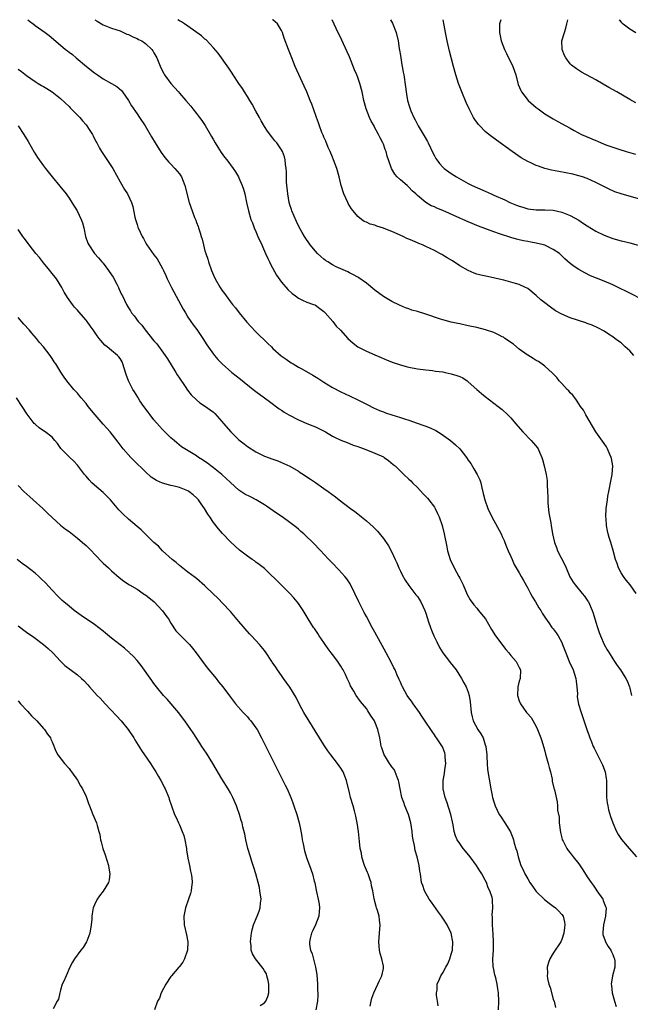
# Model space of a CAD drawing. Units: inches. Extents: x 2586000 to 2589000, y 1509000 to 1512000.
# Drawn here: x 2587323 to 2587467, y 1511768 to 1512000 of the extents above; entities that cross this region are included whole.
import ezdxf

# ---------------------------------------------------------------- set-up
doc = ezdxf.new("R2010")
doc.units = ezdxf.units.IN
doc.header["$MEASUREMENT"] = 0
doc.layers.add('LD25861509_10ft', color=63, linetype='Continuous')

msp = doc.modelspace()

# ---------------------------------------------------------------- linework, layer by layer
at = {"layer": 'LD25861509_10ft'}
for points, elevation in [([(2587325.31, 1512000), (2587325.68, 1511999.68), (2587326.57, 1511999), (2587327, 1511998.65), (2587329.35, 1511997), (2587330.3, 1511996.3), (2587333, 1511994.03), (2587334.19, 1511993), (2587334.67, 1511992.67), (2587335, 1511992.37), (2587335.79, 1511991.79), (2587336.71, 1511991), (2587339.11, 1511989), (2587341, 1511987.47), (2587341.67, 1511987), (2587343, 1511986.12), (2587344.96, 1511985), (2587346.24, 1511984.24), (2587347.33, 1511983.33), (2587347.58, 1511983), (2587348.96, 1511980.96), (2587349.7, 1511979.7), (2587351, 1511977.82), (2587351.59, 1511977), (2587352.9, 1511975), (2587354.44, 1511972.44), (2587355.27, 1511971), (2587356.71, 1511968.71), (2587357.57, 1511967.57), (2587358.5, 1511966.5), (2587359, 1511966.01), (2587359.91, 1511965), (2587361, 1511963.69), (2587361.28, 1511963.28), (2587361.45, 1511963), (2587362.29, 1511961), (2587363.29, 1511957), (2587363.97, 1511955), (2587364.56, 1511953.44), (2587364.82, 1511952.82), (2587365, 1511952.26), (2587365.37, 1511951.37), (2587365.48, 1511951), (2587365.88, 1511949.88), (2587366.1, 1511949), (2587366.33, 1511948.33), (2587366.65, 1511947), (2587367, 1511945.64), (2587367.19, 1511945), (2587367.64, 1511943.64), (2587367.81, 1511943), (2587368.52, 1511941), (2587369, 1511939.91), (2587369.44, 1511939), (2587370.59, 1511937), (2587371, 1511936.35), (2587371.58, 1511935.58), (2587371.97, 1511935), (2587373, 1511933.62), (2587373.28, 1511933.28), (2587373.47, 1511933), (2587374.16, 1511932.16), (2587375.02, 1511931), (2587376.83, 1511928.83), (2587377.79, 1511927.79), (2587379, 1511926.56), (2587381.83, 1511923.83), (2587382.63, 1511923), (2587383, 1511922.65), (2587384.92, 1511920.92), (2587386.08, 1511920.08), (2587387.29, 1511919.29), (2587387.76, 1511919), (2587389, 1511918.27), (2587389.83, 1511917.83), (2587392.38, 1511916.38), (2587393.61, 1511915.61), (2587395, 1511914.71), (2587397, 1511913.47), (2587399, 1511912.43), (2587401, 1511911.51), (2587403, 1511910.53), (2587405.33, 1511909.33), (2587406.68, 1511908.68), (2587408.07, 1511908.07), (2587409, 1511907.7), (2587409.51, 1511907.51), (2587411, 1511907.01), (2587413, 1511906.38), (2587413.95, 1511906.05), (2587415, 1511905.72), (2587416.95, 1511905.05), (2587418.54, 1511904.54), (2587419, 1511904.35), (2587419.99, 1511903.99), (2587421.33, 1511903.33), (2587422.58, 1511902.58), (2587424.78, 1511901), (2587425.99, 1511899.99), (2587427.03, 1511899.03), (2587428.6, 1511897), (2587429, 1511896.38), (2587429.57, 1511895.57), (2587430.33, 1511894.33), (2587431.07, 1511893), (2587431.69, 1511891.69), (2587431.92, 1511891), (2587432.19, 1511889.81), (2587432.52, 1511888.52), (2587432.89, 1511887), (2587433.58, 1511885), (2587434.5, 1511883), (2587436.73, 1511879), (2587437, 1511878.42), (2587437.41, 1511877.41), (2587437.6, 1511877), (2587437.98, 1511875.98), (2587438.39, 1511875), (2587439, 1511873.7), (2587439.29, 1511873), (2587439.83, 1511871.83), (2587440.3, 1511871), (2587441, 1511869.83), (2587441.46, 1511869), (2587442.02, 1511868.02), (2587443, 1511866.22), (2587443.63, 1511865), (2587444.08, 1511864.08), (2587444.79, 1511863), (2587445.61, 1511861.61), (2587446.07, 1511861), (2587446.38, 1511860.38), (2587447, 1511859.43), (2587447.16, 1511859.16), (2587447.97, 1511858.03), (2587448.69, 1511857), (2587449, 1511856.66), (2587449.7, 1511855.7), (2587450.14, 1511855), (2587451, 1511853.46), (2587451.19, 1511853), (2587451.92, 1511851), (2587452.77, 1511849), (2587453.7, 1511847), (2587454.02, 1511846.02), (2587454.31, 1511845), (2587454.36, 1511844.36), (2587454.53, 1511843), (2587454.67, 1511841.33), (2587454.65, 1511840.65), (2587454.96, 1511838.96), (2587455.55, 1511837), (2587456.87, 1511833), (2587457.44, 1511831.44), (2587457.58, 1511831), (2587457.96, 1511830.04), (2587458.4, 1511829), (2587458.6, 1511828.6), (2587459, 1511827.76), (2587459.38, 1511827), (2587460.45, 1511825), (2587460.62, 1511824.62), (2587461.22, 1511823), (2587461.47, 1511821.47), (2587461.51, 1511821), (2587461.52, 1511819.52), (2587461.5, 1511819), (2587461.53, 1511817), (2587461.69, 1511815.69), (2587461.82, 1511815), (2587462.03, 1511814.03), (2587462.48, 1511812.49), (2587462.99, 1511811), (2587463.85, 1511809), (2587464.25, 1511808.25), (2587465.08, 1511807.08), (2587466.89, 1511805), (2587468.56, 1511803)], 8940), ([(2587341.05, 1512000), (2587341.63, 1511999.63), (2587343, 1511998.81), (2587345, 1511998.03), (2587347, 1511997.34), (2587347.85, 1511997), (2587348.63, 1511996.63), (2587349, 1511996.5), (2587349.98, 1511995.98), (2587351, 1511995.59), (2587351.37, 1511995.37), (2587352.13, 1511995), (2587353, 1511994.43), (2587354.46, 1511993), (2587354.69, 1511992.69), (2587355, 1511992.19), (2587355.43, 1511991.43), (2587355.64, 1511991), (2587356.64, 1511988.64), (2587357.31, 1511987.31), (2587357.51, 1511987), (2587358.96, 1511984.96), (2587360.73, 1511983), (2587361, 1511982.72), (2587362.52, 1511981), (2587363.66, 1511979.66), (2587364.18, 1511979), (2587365, 1511977.91), (2587365.72, 1511977), (2587366.27, 1511976.27), (2587367.08, 1511975.08), (2587368.55, 1511972.55), (2587369, 1511971.7), (2587369.39, 1511971), (2587369.99, 1511969.99), (2587370.78, 1511968.78), (2587371.62, 1511967.62), (2587372.13, 1511967), (2587373.64, 1511965), (2587374.18, 1511964.18), (2587374.88, 1511963), (2587375, 1511962.77), (2587375.74, 1511961), (2587376.09, 1511960.09), (2587376.36, 1511959), (2587376.8, 1511957), (2587377.21, 1511955), (2587377.81, 1511953), (2587378.19, 1511952.19), (2587378.62, 1511951), (2587379, 1511950.16), (2587379.48, 1511949), (2587380.35, 1511947), (2587381, 1511945.56), (2587381.28, 1511945), (2587381.8, 1511943.8), (2587382.23, 1511943), (2587382.45, 1511942.45), (2587383.87, 1511939.87), (2587385, 1511938.25), (2587386.49, 1511936.49), (2587387.53, 1511935.53), (2587388.29, 1511935), (2587389, 1511934.47), (2587389.96, 1511933.96), (2587391, 1511933.53), (2587392.59, 1511933), (2587392.87, 1511932.87), (2587393, 1511932.8), (2587394.03, 1511932.03), (2587395, 1511931.33), (2587395.15, 1511931.15), (2587395.33, 1511931), (2587397.12, 1511929), (2587397.91, 1511927.91), (2587398.9, 1511926.9), (2587400.62, 1511925), (2587401.87, 1511923.87), (2587403.01, 1511923.01), (2587405, 1511921.97), (2587407, 1511921.12), (2587408.5, 1511920.5), (2587409.9, 1511919.9), (2587411.34, 1511919.34), (2587413, 1511918.77), (2587414.37, 1511918.37), (2587415, 1511918.21), (2587417, 1511917.83), (2587419, 1511917.58), (2587420.58, 1511917.42), (2587421.31, 1511917.31), (2587423, 1511917.1), (2587423.55, 1511917), (2587425, 1511916.7), (2587426.28, 1511916.28), (2587427, 1511916), (2587427.69, 1511915.69), (2587428.72, 1511915), (2587429, 1511914.79), (2587431, 1511913.01), (2587432.07, 1511912.07), (2587433, 1511911.29), (2587435, 1511909.78), (2587436.06, 1511909), (2587437, 1511908.23), (2587438.33, 1511907), (2587439, 1511906.29), (2587440.09, 1511905), (2587441.85, 1511903), (2587443.82, 1511901), (2587444.38, 1511900.38), (2587445.26, 1511899.26), (2587445.44, 1511899), (2587445.76, 1511898.24), (2587446.33, 1511897), (2587446.48, 1511896.48), (2587446.85, 1511895), (2587447.32, 1511893), (2587447.54, 1511891.54), (2587447.59, 1511891), (2587447.55, 1511890.45), (2587447.62, 1511889), (2587447.73, 1511887.73), (2587447.69, 1511887), (2587447.74, 1511886.26), (2587447.97, 1511883.97), (2587448.41, 1511881.59), (2587448.48, 1511881), (2587448.82, 1511879), (2587449.26, 1511877), (2587449.79, 1511875.79), (2587450, 1511875), (2587451.71, 1511871.71), (2587452, 1511871), (2587452.9, 1511868.9), (2587453.65, 1511867.65), (2587454.12, 1511867), (2587455.84, 1511865), (2587456.36, 1511864.36), (2587457, 1511863.43), (2587457.17, 1511863.17), (2587457.27, 1511863), (2587458.15, 1511861), (2587458.36, 1511860.36), (2587459, 1511858.23), (2587459.4, 1511857), (2587459.81, 1511855.81), (2587460.13, 1511855), (2587461, 1511852.93), (2587461.7, 1511851.7), (2587462.13, 1511851), (2587463, 1511849.63), (2587463.45, 1511849), (2587464.06, 1511848.06), (2587464.8, 1511847), (2587466.06, 1511845), (2587466.4, 1511844.4), (2587466.93, 1511843), (2587467, 1511842.73), (2587467.41, 1511841)], 8930), ([(2587468.52, 1511865), (2587467.11, 1511867), (2587466.13, 1511868.13), (2587465.51, 1511869), (2587465, 1511869.86), (2587464.36, 1511871), (2587464.02, 1511872.02), (2587463.66, 1511873), (2587463.11, 1511875.11), (2587462.53, 1511877), (2587462.15, 1511878.15), (2587461.92, 1511879), (2587461.75, 1511879.75), (2587461.53, 1511881), (2587461.44, 1511882.56), (2587461.4, 1511883), (2587461.49, 1511885), (2587461.74, 1511887), (2587461.86, 1511887.86), (2587462.06, 1511889), (2587462.23, 1511889.77), (2587462.45, 1511891), (2587462.85, 1511893), (2587462.99, 1511895), (2587462.7, 1511896.7), (2587462.62, 1511897), (2587462.31, 1511897.69), (2587461.78, 1511899), (2587461.51, 1511899.51), (2587461, 1511900.28), (2587459.02, 1511903), (2587456.66, 1511907), (2587456.1, 1511908.1), (2587455.42, 1511909), (2587455, 1511909.63), (2587454.5, 1511910.5), (2587454.05, 1511911), (2587453.64, 1511911.64), (2587453, 1511912.19), (2587452.65, 1511912.65), (2587452.29, 1511913), (2587451, 1511914.35), (2587450.4, 1511915), (2587449.82, 1511915.82), (2587449, 1511916.63), (2587448.83, 1511916.83), (2587447, 1511918.49), (2587446.73, 1511918.73), (2587445.54, 1511919.54), (2587445, 1511919.81), (2587444.29, 1511920.29), (2587443, 1511921.05), (2587442.86, 1511921.14), (2587441, 1511922.44), (2587439.61, 1511923.61), (2587439, 1511924.02), (2587438.45, 1511924.45), (2587437.61, 1511925), (2587437.26, 1511925.26), (2587437, 1511925.39), (2587436.27, 1511925.73), (2587435, 1511926.35), (2587433.02, 1511926.98), (2587431, 1511927.53), (2587429, 1511927.99), (2587427, 1511928.4), (2587426.52, 1511928.52), (2587425, 1511928.84), (2587423, 1511929.39), (2587422.44, 1511929.56), (2587419, 1511930.71), (2587417.24, 1511931.24), (2587417, 1511931.33), (2587415.68, 1511931.68), (2587415, 1511931.96), (2587414.21, 1511932.21), (2587412.82, 1511932.82), (2587411, 1511933.69), (2587409, 1511934.84), (2587407, 1511936.32), (2587405, 1511937.97), (2587403.26, 1511939.26), (2587403, 1511939.4), (2587401.99, 1511939.99), (2587401, 1511940.44), (2587400.63, 1511940.63), (2587399, 1511941.34), (2587397.87, 1511941.87), (2587397, 1511942.33), (2587395.9, 1511943), (2587395.36, 1511943.36), (2587395, 1511943.64), (2587394.26, 1511944.26), (2587393.49, 1511945), (2587393, 1511945.52), (2587391.77, 1511947), (2587390.42, 1511949), (2587389.9, 1511949.9), (2587389.19, 1511951.19), (2587388.52, 1511952.52), (2587387.47, 1511955), (2587387.35, 1511955.35), (2587387, 1511956.42), (2587386.83, 1511957), (2587386.47, 1511959), (2587386.2, 1511961.8), (2587386.17, 1511963), (2587386.19, 1511964.19), (2587386.1, 1511965), (2587385.96, 1511966.04), (2587385.92, 1511967), (2587385.71, 1511967.71), (2587385.26, 1511969), (2587385, 1511969.41), (2587383.9, 1511971), (2587383.48, 1511971.48), (2587383, 1511972.14), (2587381.75, 1511973.75), (2587381, 1511974.84), (2587380.2, 1511976.2), (2587379.8, 1511977), (2587379, 1511978.46), (2587378.15, 1511980.15), (2587377.58, 1511981), (2587377, 1511981.95), (2587376.29, 1511983), (2587375.81, 1511983.81), (2587374.96, 1511985), (2587373.65, 1511987), (2587373.41, 1511987.41), (2587372.6, 1511988.6), (2587370.1, 1511992.1), (2587369, 1511993.37), (2587367.26, 1511995.26), (2587367, 1511995.45), (2587366.22, 1511996.22), (2587363, 1511998.5), (2587362.2, 1511999), (2587361.51, 1511999.51), (2587361, 1511999.73), (2587360.6, 1512000)], 8920), ([(2587467.93, 1511921), (2587467, 1511922.04), (2587465.96, 1511923), (2587465.48, 1511923.49), (2587465, 1511923.92), (2587464.36, 1511924.36), (2587463.46, 1511925), (2587463, 1511925.4), (2587462.03, 1511926.03), (2587461, 1511926.72), (2587459.49, 1511927.49), (2587458.12, 1511928.12), (2587457, 1511928.51), (2587456.66, 1511928.66), (2587453, 1511929.85), (2587451, 1511930.69), (2587449.51, 1511931.51), (2587448.33, 1511932.33), (2587447, 1511933.38), (2587446.1, 1511934.1), (2587445, 1511935.1), (2587443, 1511936.72), (2587442.83, 1511936.83), (2587442.48, 1511937), (2587441, 1511937.66), (2587440.1, 1511937.9), (2587439, 1511938.23), (2587437.33, 1511938.67), (2587437, 1511938.77), (2587435.21, 1511939.21), (2587433.54, 1511939.54), (2587431.91, 1511939.91), (2587431, 1511940.15), (2587430.38, 1511940.38), (2587429, 1511940.94), (2587427, 1511942.08), (2587425.24, 1511943.24), (2587423.99, 1511943.99), (2587423, 1511944.61), (2587422.74, 1511944.74), (2587422.31, 1511945), (2587421, 1511945.67), (2587419, 1511946.61), (2587418.2, 1511947), (2587417.36, 1511947.36), (2587417, 1511947.47), (2587415.94, 1511947.94), (2587415, 1511948.32), (2587414.53, 1511948.53), (2587413.63, 1511949), (2587411, 1511950.15), (2587410.36, 1511950.36), (2587409, 1511950.93), (2587407.43, 1511951.43), (2587407, 1511951.62), (2587405.89, 1511951.89), (2587405, 1511952.34), (2587404.51, 1511952.51), (2587403.85, 1511953), (2587403, 1511953.7), (2587401.88, 1511955), (2587401.52, 1511955.52), (2587400.75, 1511956.75), (2587400.62, 1511957), (2587399.7, 1511959), (2587399.08, 1511961), (2587398.58, 1511963), (2587398.01, 1511965), (2587397.28, 1511967), (2587397, 1511967.65), (2587396.48, 1511969), (2587396.04, 1511969.96), (2587395.43, 1511971.43), (2587395, 1511972.36), (2587394.82, 1511972.82), (2587394.73, 1511973), (2587394.53, 1511973.47), (2587393.95, 1511975), (2587393.73, 1511975.73), (2587393.24, 1511977), (2587392.55, 1511979), (2587392.14, 1511980.13), (2587391.8, 1511981), (2587390.99, 1511982.99), (2587390.39, 1511984.39), (2587388.27, 1511989), (2587387.43, 1511991), (2587386.66, 1511993), (2587385.68, 1511995.68), (2587385.22, 1511997), (2587385, 1511997.42), (2587384.05, 1511999), (2587383.53, 1511999.53), (2587383, 1511999.93), (2587382.91, 1512000)], 8910), ([(2587470.09, 1511934.09), (2587467, 1511935.63), (2587466.1, 1511936.1), (2587464.76, 1511936.76), (2587463, 1511937.61), (2587461, 1511938.43), (2587459.16, 1511939.16), (2587457.76, 1511939.76), (2587456.41, 1511940.41), (2587455, 1511941.2), (2587453.89, 1511941.89), (2587453, 1511942.62), (2587451.74, 1511943.74), (2587450.44, 1511945), (2587449, 1511945.94), (2587447, 1511946.91), (2587446.7, 1511947), (2587445, 1511947.45), (2587443.68, 1511947.68), (2587443, 1511947.81), (2587441.98, 1511947.98), (2587441, 1511948.22), (2587440.35, 1511948.35), (2587439, 1511948.77), (2587438.81, 1511948.81), (2587438.27, 1511949), (2587437.28, 1511949.28), (2587436.37, 1511949.63), (2587435, 1511950.06), (2587431.41, 1511951.41), (2587429, 1511952.41), (2587427.7, 1511953), (2587427, 1511953.29), (2587423, 1511955.1), (2587421.62, 1511955.62), (2587421, 1511955.96), (2587420.23, 1511956.23), (2587418.98, 1511956.98), (2587417, 1511958.61), (2587416.64, 1511959), (2587415.76, 1511959.76), (2587415, 1511960.62), (2587414.79, 1511960.79), (2587414.57, 1511961), (2587413, 1511962.33), (2587412.27, 1511963), (2587411.67, 1511963.67), (2587410.95, 1511964.95), (2587410.21, 1511967), (2587409.91, 1511967.91), (2587409.62, 1511969), (2587409.43, 1511969.43), (2587409, 1511970.72), (2587408.89, 1511971), (2587408.23, 1511972.23), (2587407.89, 1511973), (2587406.86, 1511974.86), (2587406.8, 1511975), (2587406.14, 1511976.14), (2587405.75, 1511977), (2587404.97, 1511979), (2587404.43, 1511981), (2587404.01, 1511983), (2587403.48, 1511985), (2587403, 1511986.37), (2587402.76, 1511987), (2587402.23, 1511988.23), (2587401, 1511991.24), (2587400.47, 1511992.47), (2587399.2, 1511995.2), (2587397.9, 1511997.9), (2587396.93, 1512000)], 8900), ([(2587410.65, 1512000), (2587411.17, 1511999.17), (2587412.03, 1511997), (2587412.47, 1511995), (2587412.75, 1511993.25), (2587412.79, 1511992.79), (2587413, 1511991.6), (2587413.36, 1511989.36), (2587413.46, 1511989), (2587413.67, 1511987.67), (2587413.84, 1511987), (2587414.22, 1511984.22), (2587414.35, 1511983), (2587414.48, 1511982.48), (2587414.7, 1511981), (2587414.78, 1511980.78), (2587415, 1511979.97), (2587415.24, 1511979.24), (2587415.29, 1511979), (2587415.48, 1511978.52), (2587416.15, 1511977), (2587416.45, 1511976.45), (2587417, 1511975.32), (2587417.18, 1511975), (2587418.64, 1511972.64), (2587419.36, 1511971.36), (2587419.56, 1511971), (2587420.66, 1511968.66), (2587421, 1511967.97), (2587421.33, 1511967.33), (2587421.56, 1511967), (2587422.18, 1511966.18), (2587423, 1511965.27), (2587423.3, 1511965), (2587425, 1511963.8), (2587426.23, 1511963), (2587429, 1511961.49), (2587429.93, 1511961), (2587433, 1511959.63), (2587434.34, 1511959), (2587435, 1511958.72), (2587437.58, 1511957.58), (2587438.78, 1511957), (2587440.36, 1511956.36), (2587441, 1511956.08), (2587441.85, 1511955.85), (2587443, 1511955.5), (2587445, 1511955.29), (2587447, 1511955.29), (2587449, 1511955.15), (2587451, 1511954.69), (2587453, 1511953.92), (2587455, 1511952.82), (2587456.08, 1511952.07), (2587457, 1511951.48), (2587459, 1511950.24), (2587461, 1511949.28), (2587463, 1511948.52), (2587465, 1511947.96), (2587465.8, 1511947.8), (2587467, 1511947.52), (2587469, 1511946.96)], 8890), ([(2587469.65, 1511957.65), (2587465, 1511959.01), (2587463.52, 1511959.52), (2587462.12, 1511960.12), (2587459, 1511961.72), (2587457, 1511962.6), (2587455.87, 1511963), (2587455, 1511963.26), (2587453.63, 1511963.63), (2587451.99, 1511963.99), (2587450.28, 1511964.28), (2587448.6, 1511964.6), (2587447, 1511965.01), (2587445.5, 1511965.5), (2587445, 1511965.71), (2587443.68, 1511966.32), (2587443, 1511966.6), (2587441.48, 1511967.48), (2587439.29, 1511969), (2587435.64, 1511971.64), (2587433.83, 1511973), (2587433, 1511973.7), (2587431.69, 1511975), (2587431.37, 1511975.37), (2587430.54, 1511976.54), (2587430.25, 1511977), (2587429.17, 1511979), (2587428.49, 1511980.49), (2587427.46, 1511983), (2587426.72, 1511985), (2587426.07, 1511987), (2587425.49, 1511989), (2587424.59, 1511992.59), (2587424.04, 1511995), (2587423.63, 1511997), (2587423.32, 1511998.68), (2587423.09, 1512000)], 8880), ([(2587436.69, 1512000), (2587436.37, 1511999), (2587436.32, 1511997.68), (2587436.31, 1511997), (2587436.73, 1511995), (2587437.5, 1511993), (2587438.01, 1511992.01), (2587438.48, 1511991), (2587439, 1511989.97), (2587439.45, 1511989), (2587440.16, 1511987), (2587440.76, 1511984.76), (2587441.34, 1511983.34), (2587441.51, 1511983), (2587443.08, 1511981), (2587445, 1511979.31), (2587445.41, 1511979), (2587447, 1511977.84), (2587449, 1511976.65), (2587450.08, 1511976.08), (2587451.99, 1511975), (2587453, 1511974.45), (2587453.92, 1511973.92), (2587455.61, 1511973), (2587456.56, 1511972.56), (2587459, 1511971.54), (2587459.39, 1511971.39), (2587460.3, 1511971), (2587461.41, 1511970.59), (2587464.47, 1511969.53), (2587466.15, 1511969), (2587468.36, 1511968.36)], 8870), ([(2587468.41, 1511980.41), (2587467, 1511981.21), (2587463.94, 1511983), (2587462.05, 1511984.05), (2587459, 1511985.82), (2587455.67, 1511987.67), (2587454.44, 1511988.44), (2587453.31, 1511989.31), (2587453, 1511989.63), (2587451.94, 1511991), (2587451.61, 1511991.61), (2587451.08, 1511993), (2587451.04, 1511995), (2587451.62, 1511997), (2587451.99, 1511998.01), (2587452.23, 1511999), (2587452.41, 1512000)], 8860), ([(2587464.54, 1512000), (2587465, 1511999.4), (2587465.2, 1511999.2), (2587465.45, 1511999), (2587467, 1511997.87), (2587468.42, 1511997)], 8850), ([(2587323, 1511988.36), (2587323.82, 1511987.82), (2587325, 1511986.88), (2587327, 1511985.44), (2587327.73, 1511985), (2587328.55, 1511984.55), (2587329, 1511984.25), (2587329.79, 1511983.79), (2587331, 1511983), (2587333, 1511981.44), (2587335, 1511979.55), (2587335.27, 1511979.27), (2587337, 1511977.56), (2587337.51, 1511977), (2587338.18, 1511976.18), (2587339, 1511975.24), (2587339.19, 1511975), (2587339.58, 1511974.42), (2587340.5, 1511973), (2587340.65, 1511972.65), (2587341.32, 1511971.32), (2587341.53, 1511971), (2587342.2, 1511969.8), (2587342.62, 1511969), (2587343.59, 1511967.59), (2587345, 1511965.49), (2587345.28, 1511965), (2587347, 1511961.82), (2587348.05, 1511960.05), (2587348.78, 1511959), (2587349.71, 1511957), (2587350.01, 1511956.01), (2587350.49, 1511953.51), (2587350.62, 1511953), (2587350.72, 1511952.72), (2587351, 1511951.8), (2587351.21, 1511951.21), (2587351.27, 1511951), (2587352.2, 1511949), (2587352.5, 1511948.5), (2587353, 1511947.54), (2587353.35, 1511947), (2587355, 1511944.67), (2587355.75, 1511943.75), (2587357, 1511941.47), (2587357.15, 1511941.15), (2587357.2, 1511941), (2587357.77, 1511939.77), (2587358.09, 1511939), (2587359.1, 1511937), (2587361.89, 1511931.89), (2587362.41, 1511931), (2587363, 1511930.03), (2587363.66, 1511929), (2587364.21, 1511928.21), (2587365.06, 1511927.06), (2587365.89, 1511925.89), (2587366.49, 1511925), (2587367.47, 1511923.47), (2587369, 1511921.29), (2587369.23, 1511921), (2587370.04, 1511920.04), (2587371.03, 1511919.03), (2587373.31, 1511917), (2587375.39, 1511915.39), (2587378.38, 1511913), (2587379, 1511912.49), (2587381, 1511911.01), (2587382.17, 1511910.17), (2587384.45, 1511908.45), (2587385, 1511908.09), (2587385.64, 1511907.64), (2587386.71, 1511907), (2587389, 1511905.82), (2587390.98, 1511904.98), (2587392.42, 1511904.42), (2587393, 1511904.19), (2587393.81, 1511903.81), (2587395.37, 1511903), (2587397, 1511902.02), (2587397.67, 1511901.67), (2587399, 1511901.08), (2587400.47, 1511900.47), (2587401, 1511900.29), (2587401.9, 1511899.9), (2587403, 1511899.53), (2587403.38, 1511899.38), (2587404.46, 1511899), (2587407, 1511898.01), (2587409, 1511897.1), (2587409.18, 1511897), (2587410.24, 1511896.24), (2587411.34, 1511895.34), (2587411.74, 1511895), (2587413.82, 1511893), (2587415, 1511891.89), (2587415.45, 1511891.45), (2587415.87, 1511891), (2587417, 1511889.88), (2587418.39, 1511888.39), (2587419, 1511887.79), (2587419.39, 1511887.39), (2587419.72, 1511887), (2587421, 1511885.31), (2587421.2, 1511885), (2587421.76, 1511883.76), (2587422.15, 1511883), (2587422.83, 1511881), (2587423.31, 1511879), (2587423.92, 1511875.92), (2587424.12, 1511875), (2587424.72, 1511873), (2587425.68, 1511871), (2587426.79, 1511869), (2587427, 1511868.58), (2587427.75, 1511867), (2587428.75, 1511864.75), (2587429.46, 1511863.46), (2587430.28, 1511862.28), (2587431, 1511861.49), (2587431.42, 1511861), (2587432.14, 1511860.14), (2587433.04, 1511859.04), (2587434.47, 1511856.47), (2587435.39, 1511855), (2587437.82, 1511851.82), (2587438.55, 1511851), (2587439, 1511850.41), (2587440.26, 1511849), (2587440.49, 1511848.49), (2587441, 1511847.52), (2587441.31, 1511847), (2587441.2, 1511845), (2587441, 1511844.32), (2587440.69, 1511843), (2587440.61, 1511841), (2587441, 1511839.75), (2587441.2, 1511839.2), (2587441.25, 1511839), (2587442.67, 1511837), (2587442.83, 1511836.83), (2587443.76, 1511835.76), (2587445, 1511833.66), (2587445.3, 1511833), (2587445.78, 1511831.78), (2587446.05, 1511831), (2587446.27, 1511830.27), (2587446.69, 1511829), (2587446.74, 1511828.74), (2587447, 1511827.89), (2587447.18, 1511827.18), (2587447.36, 1511826.64), (2587447.79, 1511825), (2587448, 1511824), (2587448.31, 1511823), (2587448.7, 1511821.3), (2587448.77, 1511820.77), (2587449.15, 1511819.15), (2587449.2, 1511819), (2587449.27, 1511818.73), (2587449.93, 1511815.93), (2587450.01, 1511815), (2587450.03, 1511813.97), (2587450.35, 1511812.35), (2587450.42, 1511811), (2587450.7, 1511808.7), (2587451, 1511807.44), (2587451.13, 1511807), (2587451.29, 1511806.71), (2587452.17, 1511805), (2587452.51, 1511804.51), (2587453, 1511803.92), (2587453.69, 1511803), (2587455, 1511801.32), (2587455.94, 1511799.94), (2587457, 1511798.3), (2587457.89, 1511797), (2587458.36, 1511796.36), (2587459, 1511795.36), (2587459.27, 1511795), (2587460.65, 1511793), (2587460.76, 1511792.76), (2587461, 1511792.07), (2587461.32, 1511791.32), (2587461.42, 1511791), (2587461.33, 1511789), (2587460.82, 1511787), (2587460.69, 1511785.31), (2587460.64, 1511785), (2587460.7, 1511784.7), (2587461.2, 1511783.2), (2587461.28, 1511783), (2587461.92, 1511781.92), (2587462.55, 1511781), (2587462.68, 1511780.68), (2587463, 1511780), (2587463.29, 1511779.29), (2587463.45, 1511779), (2587463.52, 1511778.48), (2587463.52, 1511777), (2587462.97, 1511775), (2587462.64, 1511773), (2587462.7, 1511772.7), (2587462.86, 1511771), (2587463.4, 1511769), (2587463.77, 1511767.77)], 8950), ([(2587323.04, 1511975), (2587324.35, 1511973), (2587325.35, 1511971.35), (2587326.81, 1511968.81), (2587327.58, 1511967.58), (2587327.97, 1511967), (2587329, 1511965.58), (2587329.44, 1511965), (2587331.01, 1511963.01), (2587332.83, 1511960.83), (2587334.29, 1511959), (2587335, 1511957.99), (2587335.68, 1511957), (2587336.88, 1511955), (2587337.84, 1511953), (2587338.16, 1511952.16), (2587338.46, 1511951), (2587338.89, 1511949), (2587339.44, 1511947.44), (2587339.62, 1511947), (2587340.96, 1511945), (2587341.96, 1511943.96), (2587342.73, 1511943), (2587343, 1511942.71), (2587344.31, 1511941), (2587345, 1511939.97), (2587345.38, 1511939.38), (2587346.22, 1511937.78), (2587346.61, 1511937), (2587346.73, 1511936.73), (2587347.37, 1511935.37), (2587347.57, 1511935), (2587348.51, 1511933), (2587349, 1511932.16), (2587349.46, 1511931.46), (2587349.74, 1511931), (2587350.33, 1511930.33), (2587351.31, 1511929), (2587352.14, 1511928.14), (2587352.93, 1511927), (2587355, 1511924.46), (2587355.69, 1511923.69), (2587357.66, 1511921), (2587358.19, 1511920.19), (2587360.15, 1511917), (2587360.46, 1511916.46), (2587361, 1511915.63), (2587362.34, 1511913.66), (2587362.85, 1511912.85), (2587363.72, 1511911.72), (2587365, 1511910.51), (2587365.83, 1511909.83), (2587367.11, 1511909), (2587368.22, 1511908.22), (2587369, 1511907.61), (2587369.33, 1511907.33), (2587371, 1511905.47), (2587371.38, 1511905), (2587373.06, 1511903), (2587375, 1511901.11), (2587376.19, 1511900.19), (2587377, 1511899.59), (2587379, 1511898.32), (2587381, 1511897.32), (2587383, 1511896.55), (2587384.16, 1511896.16), (2587385, 1511895.79), (2587385.58, 1511895.58), (2587387, 1511894.9), (2587389, 1511893.74), (2587389.45, 1511893.45), (2587390.17, 1511893), (2587391, 1511892.46), (2587391.84, 1511891.84), (2587393, 1511891.1), (2587395, 1511889.7), (2587395.99, 1511889), (2587397.72, 1511887.72), (2587398.61, 1511887), (2587401.27, 1511885), (2587402.28, 1511884.28), (2587403, 1511883.7), (2587403.41, 1511883.41), (2587403.87, 1511883), (2587405, 1511882.08), (2587406.62, 1511880.62), (2587407, 1511880.23), (2587407.62, 1511879.62), (2587409, 1511877.9), (2587410.22, 1511876.22), (2587411, 1511874.68), (2587411.78, 1511873), (2587412.16, 1511872.16), (2587412.63, 1511871), (2587413, 1511870.21), (2587413.4, 1511869.4), (2587414.11, 1511868.11), (2587415, 1511866.86), (2587416.44, 1511865), (2587416.67, 1511864.67), (2587417, 1511864.25), (2587417.85, 1511863), (2587418.79, 1511861), (2587419, 1511860.37), (2587419.31, 1511859.31), (2587419.66, 1511858.34), (2587420.1, 1511857), (2587420.35, 1511856.35), (2587420.91, 1511855), (2587421.56, 1511853.56), (2587422.24, 1511852.24), (2587423.01, 1511851.01), (2587424.6, 1511849), (2587424.76, 1511848.76), (2587426.14, 1511847), (2587427.4, 1511845), (2587427.96, 1511843.96), (2587428.51, 1511843), (2587429, 1511841.75), (2587429.22, 1511841), (2587429.47, 1511839.47), (2587429.69, 1511837), (2587429.92, 1511835.92), (2587430.15, 1511835), (2587431.25, 1511833), (2587431.98, 1511831.98), (2587432.46, 1511831), (2587433, 1511829.39), (2587433.15, 1511829), (2587433.36, 1511827), (2587433.39, 1511826.61), (2587433.41, 1511825), (2587433.53, 1511823.53), (2587434.29, 1511819), (2587434.6, 1511817.4), (2587434.68, 1511817), (2587435, 1511815.95), (2587435.31, 1511815), (2587436.3, 1511813), (2587436.56, 1511812.56), (2587437.6, 1511811), (2587438.9, 1511808.9), (2587439, 1511808.63), (2587439.5, 1511807.5), (2587439.63, 1511807), (2587439.8, 1511806.2), (2587440.17, 1511805), (2587440.39, 1511804.39), (2587440.71, 1511803), (2587441.4, 1511801), (2587441.93, 1511799.93), (2587442.33, 1511799), (2587443, 1511797.8), (2587443.51, 1511797), (2587444.1, 1511796.1), (2587445, 1511794.88), (2587446.97, 1511792.97), (2587448.06, 1511792.06), (2587449, 1511791.41), (2587449.53, 1511791), (2587450.26, 1511790.26), (2587451, 1511789.45), (2587451.29, 1511789), (2587451.64, 1511787.64), (2587451.7, 1511787), (2587451.61, 1511786.39), (2587451.46, 1511785), (2587451, 1511783.51), (2587450.75, 1511783), (2587449, 1511780.31), (2587448.21, 1511779), (2587447.85, 1511778.15), (2587447.59, 1511777), (2587447.63, 1511775.63), (2587447.56, 1511775), (2587447.65, 1511774.35), (2587447.98, 1511773), (2587448.26, 1511772.26), (2587449, 1511769.52), (2587449.14, 1511769.14), (2587449.2, 1511769), (2587449.56, 1511767.56)], 8960), ([(2587436.08, 1511767), (2587436.15, 1511769), (2587436.07, 1511771), (2587435.93, 1511771.93), (2587435.82, 1511773), (2587435.47, 1511774.53), (2587435.26, 1511775.26), (2587434.89, 1511776.89), (2587434.87, 1511777), (2587434.88, 1511777.12), (2587434.79, 1511779), (2587434.93, 1511781), (2587434.96, 1511783), (2587434.83, 1511784.83), (2587434.69, 1511787), (2587434.72, 1511788.72), (2587434.63, 1511789.37), (2587434.77, 1511791), (2587434.72, 1511792.72), (2587434.68, 1511793), (2587434.58, 1511793.42), (2587434.1, 1511795), (2587433.71, 1511795.71), (2587433.27, 1511797), (2587433, 1511797.51), (2587432.19, 1511799), (2587431.71, 1511799.71), (2587430.95, 1511801), (2587429.43, 1511803), (2587428.32, 1511804.32), (2587427.78, 1511805), (2587427, 1511806.1), (2587426.4, 1511807), (2587425.96, 1511807.96), (2587425.68, 1511809), (2587425.44, 1511810.56), (2587425.26, 1511811.26), (2587424.89, 1511813), (2587423.93, 1511815.93), (2587423.53, 1511817), (2587423.06, 1511819), (2587423.07, 1511821), (2587423.39, 1511822.61), (2587423.49, 1511823.49), (2587423.7, 1511825), (2587423.55, 1511826.45), (2587423.55, 1511827), (2587423.46, 1511827.46), (2587422.89, 1511828.89), (2587421.52, 1511831), (2587421.28, 1511831.28), (2587421, 1511831.71), (2587420.46, 1511832.46), (2587420.15, 1511833), (2587419, 1511834.7), (2587418.09, 1511836.09), (2587417.47, 1511837), (2587416, 1511839), (2587415.6, 1511839.6), (2587415, 1511840.39), (2587414.57, 1511841), (2587413.48, 1511843), (2587413.35, 1511843.35), (2587413, 1511844.09), (2587412.75, 1511844.75), (2587412.27, 1511845.73), (2587411.74, 1511847), (2587411.5, 1511847.5), (2587410.84, 1511848.84), (2587409.69, 1511851), (2587408.73, 1511852.73), (2587407.44, 1511855), (2587407, 1511855.84), (2587406.36, 1511857), (2587405, 1511859.54), (2587404.48, 1511860.48), (2587403.23, 1511863), (2587402.32, 1511865), (2587401.21, 1511867.21), (2587400.39, 1511868.39), (2587399.9, 1511869), (2587398.52, 1511870.52), (2587397, 1511872.08), (2587396.13, 1511873), (2587395, 1511874.23), (2587394.31, 1511875), (2587392.39, 1511877), (2587390.64, 1511878.64), (2587390.3, 1511879), (2587389.59, 1511879.59), (2587389, 1511880.14), (2587388.52, 1511880.52), (2587387.96, 1511881), (2587387, 1511881.7), (2587385.15, 1511883), (2587383.86, 1511883.86), (2587381.52, 1511885.52), (2587381, 1511885.85), (2587379.03, 1511887.03), (2587377.69, 1511887.69), (2587376.36, 1511888.36), (2587375, 1511889.25), (2587373, 1511891.07), (2587372.02, 1511892.02), (2587370.95, 1511892.95), (2587369, 1511894.52), (2587368.35, 1511895), (2587367.61, 1511895.61), (2587367, 1511896.05), (2587366.43, 1511896.43), (2587365.51, 1511897), (2587365, 1511897.36), (2587362.27, 1511899), (2587361.51, 1511899.51), (2587360.4, 1511900.4), (2587359.73, 1511901), (2587359, 1511901.61), (2587358.29, 1511902.29), (2587357, 1511903.58), (2587356.32, 1511904.32), (2587355, 1511905.83), (2587354.07, 1511907), (2587353.64, 1511907.64), (2587352.6, 1511909), (2587351.7, 1511910.3), (2587351.24, 1511911), (2587351.16, 1511911.16), (2587350.4, 1511912.4), (2587349.99, 1511913), (2587349, 1511915), (2587348.48, 1511916.48), (2587347.97, 1511918.03), (2587347.69, 1511919), (2587347.48, 1511919.48), (2587347, 1511920.26), (2587346.7, 1511920.7), (2587346.41, 1511921), (2587345, 1511922.13), (2587344, 1511923), (2587343.44, 1511923.44), (2587342.5, 1511924.5), (2587342.13, 1511925), (2587341.62, 1511925.62), (2587340.7, 1511927), (2587339.98, 1511927.98), (2587339.25, 1511929), (2587339, 1511929.32), (2587337.28, 1511931.28), (2587337, 1511931.61), (2587336.32, 1511932.32), (2587335.79, 1511933), (2587334.63, 1511934.63), (2587334.43, 1511935), (2587333.87, 1511935.87), (2587333.32, 1511937), (2587332.05, 1511939), (2587330.7, 1511940.7), (2587330.49, 1511941), (2587329, 1511942.76), (2587328.03, 1511944.03), (2587327.19, 1511945), (2587325.61, 1511947), (2587325.36, 1511947.36), (2587324.5, 1511948.5), (2587324.11, 1511949), (2587323, 1511950.66)], 8970), ([(2587421.93, 1511767.93), (2587421.75, 1511769), (2587421.53, 1511770.47), (2587421.53, 1511771), (2587421.65, 1511771.65), (2587421.65, 1511773), (2587422.22, 1511774.22), (2587422.52, 1511775), (2587423, 1511775.68), (2587423.71, 1511777), (2587424.14, 1511777.86), (2587424.67, 1511779), (2587425, 1511780.06), (2587425.25, 1511781), (2587425.32, 1511783), (2587424.94, 1511785), (2587424.04, 1511787), (2587423, 1511788.56), (2587422.81, 1511788.81), (2587422.7, 1511789), (2587421.95, 1511789.95), (2587420.32, 1511792.32), (2587419.81, 1511793), (2587418.65, 1511795), (2587418.27, 1511796.27), (2587418.01, 1511797), (2587417.72, 1511799), (2587417.59, 1511799.59), (2587417.42, 1511801), (2587416.97, 1511803), (2587416.49, 1511804.49), (2587416.34, 1511805.66), (2587416, 1511807), (2587415.84, 1511807.84), (2587415.75, 1511809), (2587415.46, 1511811), (2587414.9, 1511813), (2587414.09, 1511815), (2587413.82, 1511815.82), (2587413.37, 1511817), (2587412.97, 1511819), (2587412.67, 1511820.67), (2587412.58, 1511821), (2587412.22, 1511821.78), (2587411.76, 1511823), (2587411.52, 1511823.52), (2587411, 1511824.18), (2587410.68, 1511824.68), (2587410.42, 1511825), (2587409.5, 1511826.5), (2587409.21, 1511827), (2587408.66, 1511828.66), (2587408.51, 1511829), (2587408.37, 1511829.63), (2587408.13, 1511831), (2587407.68, 1511833), (2587407, 1511834.75), (2587406.89, 1511835), (2587406.13, 1511836.13), (2587405.6, 1511837), (2587405.34, 1511837.34), (2587405, 1511837.87), (2587404.08, 1511839), (2587403.58, 1511839.58), (2587402.59, 1511841), (2587402.05, 1511841.95), (2587401.26, 1511843.26), (2587401, 1511843.89), (2587400.64, 1511844.64), (2587400.5, 1511845), (2587400.08, 1511845.92), (2587399.55, 1511847), (2587399.32, 1511847.32), (2587399, 1511847.84), (2587398.54, 1511848.54), (2587398.29, 1511849), (2587397, 1511850.63), (2587396.74, 1511851), (2587395.98, 1511851.98), (2587395.28, 1511853), (2587395, 1511853.43), (2587393.91, 1511855), (2587393.57, 1511855.57), (2587392.75, 1511856.75), (2587392.56, 1511857), (2587391.29, 1511859), (2587390.1, 1511861), (2587389.66, 1511861.66), (2587389, 1511862.61), (2587388.72, 1511863), (2587387.94, 1511863.94), (2587386.98, 1511865), (2587384.94, 1511867), (2587383.97, 1511867.97), (2587381.95, 1511869.95), (2587381, 1511870.83), (2587379.79, 1511871.79), (2587379, 1511872.38), (2587378.64, 1511872.64), (2587378.09, 1511873), (2587377, 1511873.74), (2587375.14, 1511875.14), (2587373, 1511877.11), (2587371.09, 1511879.09), (2587370.15, 1511880.15), (2587369, 1511881.67), (2587368.12, 1511883), (2587367.66, 1511883.66), (2587366.87, 1511885), (2587366.08, 1511886.08), (2587365.46, 1511887), (2587365, 1511887.5), (2587364.2, 1511888.2), (2587363.22, 1511889), (2587363, 1511889.14), (2587361, 1511889.92), (2587359.76, 1511890.24), (2587359, 1511890.39), (2587357, 1511890.94), (2587355.57, 1511891.57), (2587354.37, 1511892.37), (2587353, 1511893.61), (2587350.26, 1511896.26), (2587349.54, 1511897), (2587347.72, 1511899), (2587347, 1511899.93), (2587346.56, 1511900.56), (2587344.65, 1511903), (2587343.9, 1511903.9), (2587343, 1511904.85), (2587341.12, 1511907), (2587339.51, 1511909), (2587339, 1511909.66), (2587337.89, 1511911), (2587337.5, 1511911.5), (2587337, 1511912.09), (2587336.13, 1511913), (2587334.45, 1511915), (2587333.84, 1511915.84), (2587333.06, 1511917.06), (2587331.86, 1511919), (2587331.5, 1511919.5), (2587331, 1511920.3), (2587330.52, 1511921), (2587328.98, 1511923), (2587328.05, 1511924.05), (2587327.35, 1511925), (2587326.23, 1511926.23), (2587325.59, 1511927), (2587324.33, 1511928.33), (2587323, 1511929.9)], 8980), ([(2587405.88, 1511767.88), (2587406.09, 1511769), (2587406.29, 1511769.71), (2587406.77, 1511771), (2587407.71, 1511773), (2587408.1, 1511773.9), (2587408.64, 1511775), (2587409, 1511776.69), (2587409.05, 1511777), (2587409, 1511777.3), (2587408.66, 1511779), (2587408.24, 1511780.24), (2587408.09, 1511781), (2587408.02, 1511781.98), (2587407.9, 1511783), (2587408.06, 1511785), (2587408.26, 1511787), (2587408.12, 1511788.12), (2587408.03, 1511789), (2587407.63, 1511790.37), (2587407.4, 1511791), (2587407.28, 1511791.28), (2587407, 1511792.5), (2587406.89, 1511792.89), (2587406.87, 1511793.13), (2587406.54, 1511795), (2587406.21, 1511796.21), (2587406.09, 1511797), (2587405.81, 1511797.81), (2587405.39, 1511799), (2587405.3, 1511799.3), (2587404.58, 1511801), (2587404.34, 1511801.66), (2587403.96, 1511803), (2587403.85, 1511803.85), (2587403.57, 1511805), (2587403.38, 1511806.62), (2587403.15, 1511809), (2587402.86, 1511811), (2587402.55, 1511812.55), (2587402.19, 1511813.81), (2587401.87, 1511815), (2587401.26, 1511817), (2587401, 1511818.04), (2587400.32, 1511821), (2587399.53, 1511823), (2587399, 1511823.87), (2587398.23, 1511825), (2587396.65, 1511827), (2587395.94, 1511827.94), (2587395, 1511829.35), (2587393.96, 1511831), (2587391.3, 1511835.3), (2587390.27, 1511837), (2587389.81, 1511837.81), (2587389.18, 1511839), (2587388.48, 1511840.48), (2587387, 1511842.93), (2587385.45, 1511845), (2587385, 1511845.64), (2587384.08, 1511847), (2587383.66, 1511847.66), (2587382.84, 1511848.84), (2587382.72, 1511849), (2587381.37, 1511851), (2587381, 1511851.53), (2587379.84, 1511853), (2587377.98, 1511855), (2587377.49, 1511855.49), (2587375, 1511858.36), (2587373.81, 1511859.81), (2587373, 1511860.71), (2587372.75, 1511861), (2587369.95, 1511863.95), (2587369, 1511864.83), (2587367, 1511866.75), (2587365, 1511868.48), (2587364.71, 1511868.71), (2587363, 1511869.99), (2587361, 1511871.54), (2587360.25, 1511872.25), (2587359.25, 1511873), (2587357.02, 1511875), (2587356.09, 1511876.09), (2587355, 1511876.97), (2587351.96, 1511879.96), (2587351, 1511880.76), (2587349, 1511882.48), (2587347.68, 1511883.68), (2587346.69, 1511884.69), (2587344.76, 1511887), (2587343.9, 1511887.9), (2587343, 1511888.74), (2587341, 1511890.43), (2587340.36, 1511891), (2587339.7, 1511891.7), (2587339, 1511892.56), (2587338.61, 1511893), (2587337, 1511895.19), (2587336.14, 1511896.14), (2587335.17, 1511897), (2587333.08, 1511899.08), (2587332.27, 1511900.27), (2587331.69, 1511901), (2587331, 1511901.72), (2587329.4, 1511903), (2587329, 1511903.25), (2587327.98, 1511903.98), (2587327, 1511904.79), (2587326.8, 1511905), (2587325.15, 1511907.15), (2587323.96, 1511909), (2587322.64, 1511911)], 8990), ([(2587323, 1511890.36), (2587324.35, 1511889), (2587325.74, 1511887.74), (2587326.58, 1511887), (2587328.81, 1511885), (2587329.9, 1511883.9), (2587331, 1511882.84), (2587333, 1511881.05), (2587334.14, 1511880.14), (2587335, 1511879.53), (2587337, 1511878), (2587338.19, 1511877), (2587339, 1511876.25), (2587339.63, 1511875.63), (2587340.25, 1511875), (2587341, 1511874.19), (2587343, 1511872.14), (2587344.26, 1511871), (2587345, 1511870.3), (2587346.77, 1511868.77), (2587347.9, 1511867.9), (2587349.21, 1511867), (2587351, 1511865.96), (2587352.43, 1511865), (2587352.77, 1511864.77), (2587353, 1511864.65), (2587355.02, 1511863.02), (2587356.93, 1511861), (2587357, 1511860.9), (2587357.81, 1511859.81), (2587358.39, 1511859), (2587359, 1511857.96), (2587360.18, 1511856.18), (2587361.13, 1511855.13), (2587363.32, 1511853), (2587364.09, 1511852.09), (2587364.96, 1511851), (2587366.38, 1511849), (2587367.51, 1511847.51), (2587369.62, 1511845), (2587370.22, 1511844.22), (2587371.19, 1511843), (2587373, 1511840.57), (2587374.21, 1511839), (2587375.98, 1511837), (2587377, 1511835.94), (2587377.43, 1511835.43), (2587377.8, 1511835), (2587379, 1511833.38), (2587379.25, 1511833), (2587380.31, 1511831), (2587381.84, 1511827.84), (2587385.37, 1511821), (2587385.88, 1511819.88), (2587386.34, 1511819), (2587387.21, 1511817), (2587387.68, 1511815.68), (2587387.96, 1511815), (2587388.59, 1511813), (2587389.16, 1511811), (2587389.5, 1511809.5), (2587389.8, 1511807.8), (2587389.9, 1511807), (2587390.08, 1511806.08), (2587390.43, 1511804.43), (2587391, 1511802.61), (2587391.6, 1511801), (2587392.3, 1511799), (2587392.7, 1511797.3), (2587392.85, 1511796.85), (2587393.18, 1511795.18), (2587393.22, 1511794.78), (2587393.65, 1511793), (2587393.86, 1511791.86), (2587393.96, 1511791), (2587393.9, 1511790.1), (2587393.79, 1511789), (2587393.04, 1511786.96), (2587392.37, 1511785.63), (2587392.08, 1511785), (2587391.8, 1511783.8), (2587391.58, 1511783), (2587391.63, 1511782.37), (2587391.85, 1511781), (2587392.2, 1511780.2), (2587393.05, 1511777), (2587393.32, 1511775.32), (2587393.49, 1511773), (2587393.52, 1511771.52), (2587393.56, 1511771), (2587393.57, 1511770.43), (2587393.5, 1511769), (2587393.1, 1511767)], 9000), ([(2587380.02, 1511768.02), (2587381, 1511768.67), (2587381.33, 1511769), (2587381.83, 1511770.17), (2587382.03, 1511771), (2587382.03, 1511772.03), (2587382, 1511773), (2587381.91, 1511773.91), (2587381.56, 1511775), (2587381.45, 1511775.45), (2587381, 1511776.15), (2587380.71, 1511776.71), (2587378.9, 1511779), (2587378.21, 1511780.21), (2587377.88, 1511781), (2587377.86, 1511782.14), (2587377.73, 1511783), (2587377.8, 1511783.8), (2587377.97, 1511785), (2587378.15, 1511785.85), (2587378.46, 1511787), (2587379.28, 1511789), (2587379.76, 1511790.24), (2587380, 1511791), (2587380.09, 1511792.09), (2587380.2, 1511793), (2587379.95, 1511795), (2587379.8, 1511795.8), (2587379.52, 1511797), (2587379.01, 1511799), (2587378.49, 1511800.49), (2587378.36, 1511801), (2587378.06, 1511801.94), (2587377.69, 1511803), (2587377.08, 1511805), (2587376.61, 1511807), (2587376.36, 1511808.36), (2587375.93, 1511810.07), (2587375.72, 1511811), (2587375.54, 1511811.54), (2587375.14, 1511813), (2587374.57, 1511814.57), (2587374.45, 1511815), (2587373.58, 1511817), (2587373, 1511818.07), (2587372.46, 1511819), (2587371, 1511821.35), (2587368.85, 1511825), (2587367.36, 1511827.36), (2587366.27, 1511829), (2587365.77, 1511829.77), (2587364.19, 1511832.19), (2587363.65, 1511833), (2587362.27, 1511835), (2587361.74, 1511835.74), (2587360.88, 1511836.88), (2587358.11, 1511840.11), (2587357.26, 1511841), (2587355.61, 1511843), (2587355, 1511843.77), (2587354.48, 1511844.48), (2587352, 1511848), (2587351, 1511849.2), (2587350.16, 1511850.16), (2587349.24, 1511851), (2587349.12, 1511851.13), (2587349, 1511851.22), (2587348.07, 1511852.07), (2587347, 1511852.88), (2587345, 1511854.48), (2587343.62, 1511855.62), (2587343, 1511856.11), (2587341, 1511857.65), (2587337.83, 1511859.83), (2587336.21, 1511861), (2587335, 1511861.96), (2587333.75, 1511863), (2587333.35, 1511863.35), (2587332.34, 1511864.34), (2587331, 1511865.76), (2587329.45, 1511867.45), (2587328.45, 1511868.45), (2587327.86, 1511869), (2587327, 1511869.77), (2587325, 1511871.31), (2587324, 1511872), (2587322.78, 1511873)], 9010), ([(2587323, 1511857.36), (2587325, 1511855.87), (2587326.69, 1511854.69), (2587328.98, 1511853), (2587330.05, 1511852.05), (2587331.17, 1511851), (2587333, 1511849.03), (2587334.01, 1511848.01), (2587337, 1511845.8), (2587337.93, 1511845), (2587338.48, 1511844.48), (2587339.44, 1511843.44), (2587339.78, 1511843), (2587341, 1511841.7), (2587341.62, 1511841), (2587342.31, 1511840.31), (2587343.52, 1511839), (2587346.21, 1511836.21), (2587347.3, 1511835), (2587348.88, 1511833), (2587350.24, 1511831), (2587350.52, 1511830.52), (2587352.06, 1511828.06), (2587354.16, 1511825), (2587355, 1511823.7), (2587355.26, 1511823.26), (2587355.44, 1511823), (2587356.08, 1511821.92), (2587356.61, 1511821), (2587357, 1511820.26), (2587357.42, 1511819.42), (2587357.66, 1511819), (2587358.47, 1511817), (2587358.61, 1511816.61), (2587359.11, 1511815), (2587359.85, 1511813), (2587360.25, 1511812.25), (2587360.77, 1511811), (2587361, 1511810.52), (2587361.65, 1511809), (2587362, 1511808), (2587362.27, 1511807), (2587362.63, 1511805), (2587362.66, 1511804.66), (2587363, 1511802.67), (2587363.35, 1511801), (2587363.61, 1511799.61), (2587363.76, 1511799), (2587363.88, 1511798.12), (2587363.98, 1511797), (2587363.83, 1511795.83), (2587363.77, 1511795), (2587363.59, 1511794.41), (2587363.12, 1511793), (2587362.42, 1511791), (2587362.04, 1511789), (2587362.11, 1511787), (2587362.65, 1511784.65), (2587362.99, 1511783), (2587362.88, 1511781), (2587362.16, 1511779), (2587361.77, 1511778.23), (2587361, 1511777.2), (2587360.84, 1511777), (2587359.1, 1511775), (2587359.07, 1511774.93), (2587359, 1511774.86), (2587357.76, 1511773), (2587356.66, 1511771), (2587356.26, 1511769.74), (2587355.82, 1511769), (2587355.11, 1511767)], 9020), ([(2587323, 1511839.7), (2587323.54, 1511839), (2587325.25, 1511837.25), (2587326.18, 1511836.18), (2587327.39, 1511835), (2587329, 1511833.19), (2587329.19, 1511833), (2587329.9, 1511831.9), (2587330.6, 1511831), (2587330.71, 1511830.71), (2587331, 1511830.07), (2587331.9, 1511827.9), (2587332.36, 1511827), (2587333.93, 1511825), (2587335, 1511823.78), (2587335.35, 1511823.35), (2587335.61, 1511823), (2587337, 1511821.01), (2587337.68, 1511819.67), (2587338.15, 1511819), (2587339, 1511817.21), (2587339.09, 1511817), (2587339.57, 1511815.57), (2587339.81, 1511815), (2587340.62, 1511813), (2587341.45, 1511811), (2587341.63, 1511810.37), (2587342.05, 1511809), (2587342.24, 1511808.24), (2587342.43, 1511807), (2587342.56, 1511806.56), (2587342.94, 1511805), (2587343.48, 1511803.48), (2587344.3, 1511801), (2587344.36, 1511800.36), (2587344.64, 1511799), (2587344.42, 1511797.58), (2587344.26, 1511797), (2587343.06, 1511794.94), (2587342.17, 1511793.83), (2587341.59, 1511793), (2587341, 1511791.7), (2587340.71, 1511791), (2587340.43, 1511789.57), (2587340.37, 1511789), (2587340.37, 1511788.37), (2587340.24, 1511787), (2587339.93, 1511785), (2587339.16, 1511783.16), (2587339.11, 1511783), (2587338.31, 1511781.69), (2587337.77, 1511781), (2587336.28, 1511779), (2587335.81, 1511778.19), (2587335.21, 1511777), (2587334.29, 1511775), (2587333.77, 1511773.77), (2587333.42, 1511773), (2587333, 1511771.61), (2587332.8, 1511771), (2587332.49, 1511769.51), (2587332.23, 1511769), (2587331.23, 1511767.23)], 9030)]:
    msp.add_lwpolyline(points, dxfattribs=dict(at, elevation=elevation))

doc.saveas('drawing.dxf')
